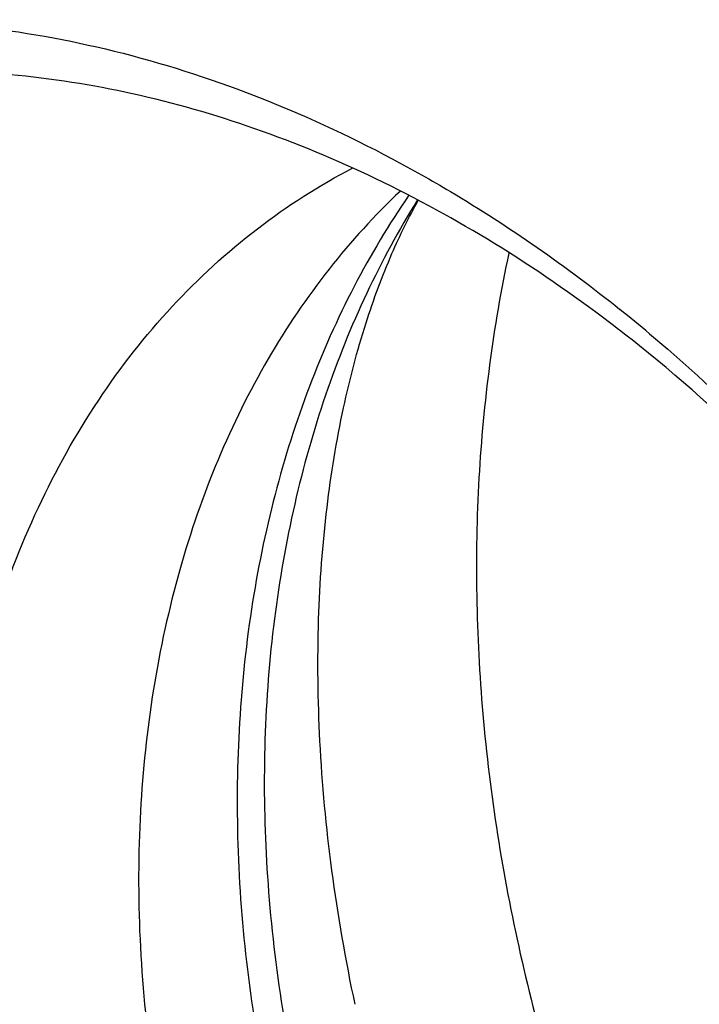
# Model space of a CAD drawing. Units: millimetres. Extents: x 0 to 420, y 0 to 297.
# Drawn here: x 361 to 368, y 178 to 189 of the extents above; entities that cross this region are included whole.
import ezdxf

# ---------------------------------------------------------------- set-up
doc = ezdxf.new("R2010")
doc.units = ezdxf.units.MM
doc.header["$LTSCALE"] = 23.1
doc.layers.add('607477645-000_CL', color=7, linetype='CONTINUOUS')

msp = doc.modelspace()

# ---------------------------------------------------------------- linework, layer by layer
at = {"layer": '607477645-000_CL', "color": 7, "linetype": 'CONTINUOUS'}
for centre, radius, start, end in [((356.4955, 172.3962), 16.9632, 49.91288, 51.29653), ((357.3697, 172.8363), 15.8998, 51.29683, 52.75288)]:
    msp.add_arc(centre, radius, start, end, dxfattribs=at)
for points, knots in [([(348.9773, 175.2502), (348.9116, 176.424), (348.9754, 178.1773), (349.3691, 180.156), (349.6773, 181.2219), (350.0347, 182.2336), (350.5803, 183.4254), (351.3938, 184.7278), (352.3502, 185.8725), (353.4368, 186.8429), (354.6389, 187.6248), (355.9393, 188.2067), (357.3194, 188.5802), (358.7594, 188.7401), (360.2386, 188.685), (361.7366, 188.4162), (363.2327, 187.9385), (364.1993, 187.4928), (364.6759, 187.2395)], [0, 0, 0, 0, 0.1424358, 0.2107034, 0.2440269, 0.2767932, 0.340638, 0.4023884, 0.4623002, 0.5207555, 0.5782479, 0.6353492, 0.6926644, 0.7507803, 0.8102168, 0.8713934, 0.9346013, 1, 1, 1, 1]), ([(366.9931, 185.4931), (366.5989, 185.7928), (365.7935, 186.3474), (364.527, 187.0421), (363.233, 187.5803), (361.9262, 187.9555), (360.6213, 188.1629), (359.3331, 188.1998), (358.0771, 188.0653), (357.2671, 187.861), (356.8747, 187.7316)], [0, 0, 0, 0, 0.1378753, 0.2717278, 0.4014628, 0.5272396, 0.6493655, 0.7683648, 0.8849532, 1, 1, 1, 1]), ([(364.6759, 187.2395), (364.886, 187.1279), (365.7317, 186.6512), (366.5305, 186.0923), (367.1024, 185.6342)], [0, 0, 0, 0, 0.2450477, 1, 1, 1, 1]), ([(364.7625, 186.8951), (364.4896, 186.6379), (363.975, 186.0721), (363.3235, 185.1067), (362.7906, 184.0275), (362.2397, 182.4336), (361.9694, 180.6999), (361.9652, 178.9092), (362.1443, 177.0448), (362.707, 174.7223), (363.679, 172.5274), (364.6812, 170.9028), (365.7982, 169.4191), (366.7837, 168.4371), (367.4932, 167.8686)], [0, 0, 0, 0, 0.0526055, 0.1067999, 0.162855, 0.2209149, 0.3428285, 0.4065833, 0.4718053, 0.6051184, 0.7397577, 0.806586, 0.8724917, 1, 1, 1, 1]), ([(364.2804, 178.2248), (364.1797, 178.6974), (364.0175, 179.6291), (363.8886, 181.0023), (363.8729, 182.2968), (363.9596, 183.4849), (364.1321, 184.5413), (364.3682, 185.4462), (364.6419, 186.1868), (364.8518, 186.6152), (364.9568, 186.8)], [0, 0, 0, 0, 0.1653243, 0.3231962, 0.4714074, 0.6077799, 0.730262, 0.8371396, 0.9272562, 1, 1, 1, 1]), ([(365.9193, 186.2347), (365.7503, 185.4465), (365.538, 183.8076), (365.5855, 181.2917), (365.9889, 178.7343), (366.7361, 176.2102), (367.6287, 174.191), (368.4929, 172.658), (369.4416, 171.2061), (370.7776, 169.5469), (372.0142, 168.3889), (372.6619, 167.87)], [0, 0, 0, 0, 0.1179699, 0.2407085, 0.3670975, 0.4956994, 0.6248938, 0.6892257, 0.7530846, 0.8785466, 1, 1, 1, 1]), ([(367.419, 185.3742), (368.1143, 184.789), (369.4347, 183.487), (370.8426, 181.6298), (371.8278, 180.0113), (372.712, 178.3099), (373.5999, 176.0812), (374.2924, 173.3158), (374.5437, 170.984), (374.5374, 169.1523), (374.3975, 167.398), (374.14, 166.1109), (373.8966, 165.2866)], [0, 0, 0, 0, 0.1227399, 0.2493819, 0.3137477, 0.3784983, 0.5081913, 0.6367364, 0.7624309, 0.8237864, 0.8839198, 1, 1, 1, 1]), ([(368.7864, 159.3714), (369.0156, 159.4898), (369.4652, 159.7479), (370.1053, 160.1949), (370.7099, 160.7006), (371.4705, 161.4549), (372.3197, 162.539), (373.1471, 164.0195), (373.7779, 165.6631), (374.128, 167.1311), (374.3043, 168.3568), (374.411, 169.6323), (374.4056, 171.2685), (374.1826, 173.2521), (373.601, 175.9043), (372.6133, 178.4707), (371.2643, 180.842), (369.7217, 183.007), (368.326, 184.4317), (367.3116, 185.2445)], [0, 0, 0, 0, 0.025826, 0.0518187, 0.0780609, 0.1046282, 0.1589562, 0.2152692, 0.2738105, 0.3346473, 0.365917, 0.3977133, 0.4627194, 0.5293463, 0.59716, 0.7341646, 0.802465, 0.8698723, 1, 1, 1, 1])]:
    msp.add_open_spline(points, degree=3, knots=knots, dxfattribs=at)
at = {"layer": '607477645-000_CL', "color": 9, "linetype": 'CONTINUOUS'}
for points, knots in [([(365.4165, 166.9964), (364.6269, 167.629), (363.5404, 168.7379), (362.3395, 170.4229), (361.289, 172.2683), (360.5197, 174.2658), (360.0661, 176.3301), (359.8918, 177.8742), (359.8868, 179.1479), (359.9693, 180.141), (360.1058, 181.0953), (360.3775, 182.2385), (360.8674, 183.5186), (361.5104, 184.6722), (362.2961, 185.678), (363.2106, 186.517), (363.9001, 186.9571), (364.2574, 187.1424)], [0, 0, 0, 0, 0.1301269, 0.1975292, 0.2658279, 0.4028326, 0.4706493, 0.5372821, 0.6022972, 0.6340986, 0.6653746, 0.7262252, 0.7847819, 0.8411107, 0.8954529, 0.9482258, 1, 1, 1, 1]), ([(364.8535, 186.8509), (364.6391, 186.5397), (364.2441, 185.8784), (363.7674, 184.8067), (363.4025, 183.6526), (363.0663, 182.0016), (362.9786, 180.2643), (363.1238, 178.5017), (363.4304, 176.7001), (363.9685, 174.9278), (364.7179, 173.2354), (365.3811, 172.0182), (366.1363, 170.8704), (367.2416, 169.4665), (368.198, 168.532), (368.8814, 167.9845)], [0, 0, 0, 0, 0.0540832, 0.1098936, 0.1675149, 0.2269416, 0.3506541, 0.4146986, 0.4798157, 0.6119081, 0.6783214, 0.7444804, 0.8100429, 0.8746871, 1, 1, 1, 1]), ([(364.9467, 186.8011), (364.7461, 186.4805), (364.3788, 185.8034), (363.9413, 184.7153), (363.6135, 183.5514), (363.3238, 181.8964), (363.2747, 180.1653), (363.4509, 178.4151), (363.7832, 176.6328), (364.3382, 174.8834), (365.0969, 173.2146), (365.9796, 171.6255), (367.2916, 169.8179), (368.5654, 168.5789), (369.2417, 168.0371)], [0, 0, 0, 0, 0.0544834, 0.1106878, 0.1686662, 0.2283885, 0.3524617, 0.416553, 0.4816343, 0.6134514, 0.6796468, 0.7455575, 0.8751304, 1, 1, 1, 1])]:
    msp.add_open_spline(points, degree=3, knots=knots, dxfattribs=at)

doc.saveas('drawing.dxf')
